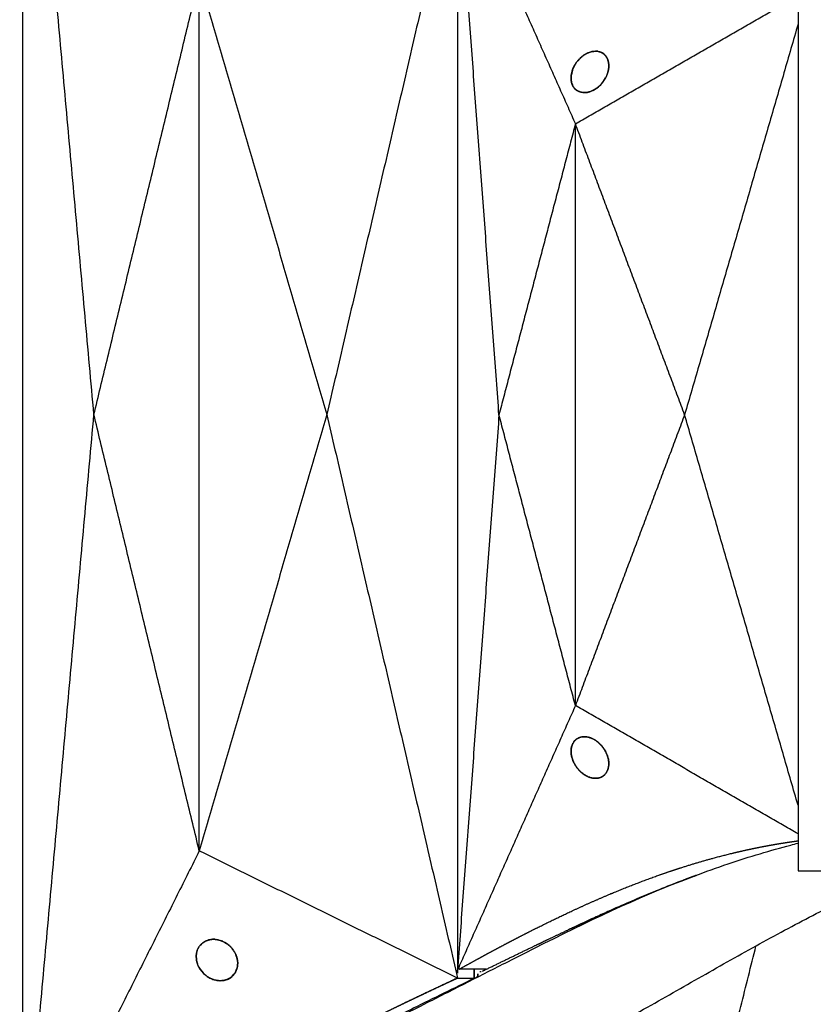
# Model space of a CAD drawing. Units: millimetres. Extents: x -605615398 to 17, y -1703671404 to 113.
# Drawn here: x -605612231 to -605612192, y -1703669493 to -1703669446 of the extents above; entities that cross this region are included whole.
import ezdxf

# ---------------------------------------------------------------- set-up
doc = ezdxf.new("R2010")
doc.units = ezdxf.units.MM
doc.layers.get('0').update_dxf_attribs({"lineweight": 9, "true_color": 0x1c1c1c})
doc.layers.get('Defpoints').update_dxf_attribs({"color": 3, "lineweight": 0})
doc.styles.add('2F обычный', font='Montserrat-Light.ttf', dxfattribs={"width": 0.8})
doc.dimstyles.new('stroitelniy3', dxfattribs={"dimtxt": 80, "dimasz": 30, "dimexe": 5, "dimexo": 10, "dimgap": 20, "dimtad": 1, "dimtoh": 1, "dimdec": 0, "dimrnd": 5, "dimtxsty": '2F обычный', "dimblk": 'ARCHTICK', "dimcen": 0.09, "dimdle": 2, "dimadec": 0, "dimazin": 2, "dimtfac": 1, "dimtdec": 0, "dimtmove": 1, "dimatfit": 3, "dimfxl": 10, "dimtfill": 1, "dimtolj": 1, "dimtzin": 0, "dimarcsym": 1})

# ---------------------------------------------------------------- blocks, each defined once
blk = doc.blocks.new('_ArchTick')
at = {"color": 0, "linetype": 'ByBlock', "const_width": 0.15}
blk.add_lwpolyline([(-0.5, -0.5), (0.5, 0.5)], dxfattribs=at)
blk = doc.blocks.new('*D334')
at = {"color": 0, "lineweight": -2, "transparency": 16777216}
for p, q in [((-605611512.485, -1703669474.4), (-605611512.485, -1703669868.13)), ((-605612311.682, -1703669475.386), (-605612311.682, -1703669868.13)), ((-605612313.682, -1703669863.13), (-605611510.485, -1703669863.13))]:
    blk.add_line(p, q, dxfattribs=at)
at = {"layer": 'Defpoints', "color": 0, "lineweight": 30, "transparency": 16777216}
for p in [(-605611512.485, -1703669464.4), (-605612311.682, -1703669465.386), (-605611512.485, -1703669863.13)]:
    blk.add_point(p, dxfattribs=at)
at = {"color": 0, "lineweight": -2, "transparency": 16777216, "xscale": 25, "yscale": 25, "zscale": 25, "rotation": 180}
blk.add_blockref('_ArchTick', (-605612311.682, -1703669863.13), dxfattribs=at)
at = {"color": 0, "lineweight": -2, "transparency": 16777216, "xscale": 25, "yscale": 25, "zscale": 25}
blk.add_blockref('_ArchTick', (-605611512.485, -1703669863.13), dxfattribs=at)
at = {"color": 0, "transparency": 16777216, "insert": (-605611912.084, -1703669817.773), "char_height": 50, "attachment_point": 5, "style": '2F обычный', "bg_fill": 3, "box_fill_scale": 1.1, "bg_fill_color": 256, "bg_fill_true_color": 13158600, "bg_fill_transparency": 0}
blk.add_mtext('\\A1;800', dxfattribs=at)

msp = doc.modelspace()

# ---------------------------------------------------------------- linework, layer by layer
at = {"lineweight": -3}
for points, degree in [([(-605612230.351, -1703669502.826), (-605612230.351, -1703669477.536), (-605612230.351, -1703669452.247), (-605612230.351, -1703669426.957)], 3), ([(-605612226.927, -1703669464.891), (-605612228.639, -1703669445.924), (-605612230.351, -1703669426.957)], 2), ([(-605612209.414, -1703669437.775), (-605612212.561, -1703669451.333), (-605612215.708, -1703669464.891)], 2), ([(-605612209.417, -1703669438.159), (-605612209.417, -1703669455.983), (-605612209.417, -1703669473.807), (-605612209.417, -1703669491.631)], 3), ([(-605612209.417, -1703669438.159), (-605612206.576, -1703669444.527), (-605612203.735, -1703669450.895)], 2), ([(-605612207.416, -1703669464.895), (-605612208.417, -1703669451.527), (-605612209.417, -1703669438.159)], 2), ([(-605612193.011, -1703669442.933), (-605612193.011, -1703669457.572), (-605612193.011, -1703669472.211), (-605612193.011, -1703669486.85)], 3), ([(-605612226.927, -1703669464.891), (-605612224.389, -1703669454.391), (-605612221.85, -1703669443.891)], 2), ([(-605612221.85, -1703669443.891), (-605612218.779, -1703669454.391), (-605612215.708, -1703669464.891)], 2), ([(-605612221.85, -1703669485.891), (-605612221.85, -1703669471.891), (-605612221.85, -1703669457.891), (-605612221.85, -1703669443.891)], 3), ([(-605612203.735, -1703669450.895), (-605612198.373, -1703669447.811), (-605612193.01, -1703669444.726)], 2), ([(-605612193.011, -1703669446.098), (-605612195.742, -1703669455.496), (-605612198.473, -1703669464.895)], 2), ([(-605612203.245, -1703669447.534), (-605612203.285, -1703669447.559), (-605612203.325, -1703669447.583)], 2), ([(-605612203.135, -1703669447.478), (-605612203.19, -1703669447.506), (-605612203.245, -1703669447.534)], 2), ([(-605612202.981, -1703669447.424), (-605612203.058, -1703669447.451), (-605612203.135, -1703669447.478)], 2), ([(-605612202.766, -1703669447.395), (-605612202.874, -1703669447.409), (-605612202.981, -1703669447.424)], 2), ([(-605612202.649, -1703669447.405), (-605612202.708, -1703669447.4), (-605612202.766, -1703669447.395)], 2), ([(-605612202.535, -1703669447.435), (-605612202.592, -1703669447.42), (-605612202.649, -1703669447.405)], 2), ([(-605612202.462, -1703669447.467), (-605612202.498, -1703669447.451), (-605612202.535, -1703669447.435)], 2), ([(-605612202.371, -1703669447.526), (-605612202.416, -1703669447.497), (-605612202.462, -1703669447.467)], 2), ([(-605612202.269, -1703669447.631), (-605612202.32, -1703669447.579), (-605612202.371, -1703669447.526)], 2), ([(-605612203.691, -1703669447.945), (-605612203.737, -1703669448.02), (-605612203.784, -1703669448.095)], 2), ([(-605612203.543, -1703669447.767), (-605612203.617, -1703669447.856), (-605612203.691, -1703669447.945)], 2), ([(-605612203.325, -1703669447.583), (-605612203.434, -1703669447.675), (-605612203.543, -1703669447.767)], 2), ([(-605612202.173, -1703669447.81), (-605612202.221, -1703669447.72), (-605612202.269, -1703669447.631)], 2), ([(-605612202.14, -1703669447.934), (-605612202.157, -1703669447.872), (-605612202.173, -1703669447.81)], 2), ([(-605612202.126, -1703669448.063), (-605612202.133, -1703669447.999), (-605612202.14, -1703669447.934)], 2), ([(-605612203.879, -1703669448.31), (-605612203.909, -1703669448.443), (-605612203.939, -1703669448.576)], 2), ([(-605612203.842, -1703669448.215), (-605612203.861, -1703669448.263), (-605612203.879, -1703669448.31)], 2), ([(-605612203.784, -1703669448.095), (-605612203.813, -1703669448.155), (-605612203.842, -1703669448.215)], 2), ([(-605612202.26, -1703669448.643), (-605612202.217, -1703669448.531), (-605612202.173, -1703669448.419)], 2), ([(-605612202.173, -1703669448.419), (-605612202.156, -1703669448.342), (-605612202.139, -1703669448.266)], 2), ([(-605612202.139, -1703669448.266), (-605612202.133, -1703669448.208), (-605612202.127, -1703669448.15)], 2), ([(-605612202.127, -1703669448.15), (-605612202.127, -1703669448.107), (-605612202.126, -1703669448.063)], 2), ([(-605612203.939, -1703669448.576), (-605612203.94, -1703669448.678), (-605612203.942, -1703669448.781)], 2), ([(-605612203.942, -1703669448.781), (-605612203.928, -1703669448.857), (-605612203.914, -1703669448.932)], 2), ([(-605612203.914, -1703669448.932), (-605612203.894, -1703669448.986), (-605612203.874, -1703669449.039)], 2), ([(-605612202.479, -1703669448.97), (-605612202.448, -1703669448.932), (-605612202.417, -1703669448.895)], 2), ([(-605612202.417, -1703669448.895), (-605612202.339, -1703669448.769), (-605612202.26, -1703669448.643)], 2), ([(-605612203.874, -1703669449.039), (-605612203.853, -1703669449.077), (-605612203.833, -1703669449.115)], 2), ([(-605612203.833, -1703669449.115), (-605612203.794, -1703669449.165), (-605612203.755, -1703669449.214)], 2), ([(-605612203.755, -1703669449.214), (-605612203.708, -1703669449.253), (-605612203.661, -1703669449.292)], 2), ([(-605612203.661, -1703669449.292), (-605612203.575, -1703669449.331), (-605612203.489, -1703669449.371)], 2), ([(-605612203.489, -1703669449.371), (-605612203.42, -1703669449.382), (-605612203.351, -1703669449.394)], 2), ([(-605612203.351, -1703669449.394), (-605612203.295, -1703669449.393), (-605612203.238, -1703669449.392)], 2), ([(-605612203.238, -1703669449.392), (-605612203.192, -1703669449.386), (-605612203.147, -1703669449.379)], 2), ([(-605612203.147, -1703669449.379), (-605612203.081, -1703669449.361), (-605612203.014, -1703669449.343)], 2), ([(-605612203.014, -1703669449.343), (-605612202.951, -1703669449.316), (-605612202.887, -1703669449.289)], 2), ([(-605612202.887, -1703669449.289), (-605612202.792, -1703669449.231), (-605612202.698, -1703669449.172)], 2), ([(-605612202.698, -1703669449.172), (-605612202.633, -1703669449.118), (-605612202.568, -1703669449.063)], 2), ([(-605612202.568, -1703669449.063), (-605612202.524, -1703669449.016), (-605612202.479, -1703669448.97)], 2), ([(-605612203.735, -1703669450.895), (-605612205.576, -1703669457.895), (-605612207.416, -1703669464.895)], 2), ([(-605612203.735, -1703669478.895), (-605612203.735, -1703669469.562), (-605612203.735, -1703669460.228), (-605612203.735, -1703669450.895)], 3), ([(-605612198.473, -1703669464.895), (-605612201.104, -1703669457.895), (-605612203.735, -1703669450.895)], 2), ([(-605612230.351, -1703669502.826), (-605612228.639, -1703669483.859), (-605612226.927, -1703669464.891)], 2), ([(-605612221.85, -1703669485.891), (-605612224.389, -1703669475.391), (-605612226.927, -1703669464.891)], 2), ([(-605612215.708, -1703669464.891), (-605612218.779, -1703669475.391), (-605612221.85, -1703669485.891)], 2), ([(-605612215.708, -1703669464.891), (-605612212.561, -1703669478.45), (-605612209.414, -1703669492.008)], 2), ([(-605612207.416, -1703669464.895), (-605612208.417, -1703669478.263), (-605612209.417, -1703669491.631)], 2), ([(-605612203.735, -1703669478.895), (-605612205.576, -1703669471.895), (-605612207.416, -1703669464.895)], 2), ([(-605612198.473, -1703669464.895), (-605612201.104, -1703669471.895), (-605612203.735, -1703669478.895)], 2), ([(-605612193.011, -1703669483.692), (-605612195.742, -1703669474.294), (-605612198.473, -1703669464.895)], 2), ([(-605612203.735, -1703669478.895), (-605612206.545, -1703669485.194), (-605612209.355, -1703669491.493)], 2), ([(-605612193.011, -1703669485.064), (-605612198.373, -1703669481.979), (-605612203.735, -1703669478.895)], 2), ([(-605612203.888, -1703669480.783), (-605612203.869, -1703669480.743), (-605612203.85, -1703669480.703)], 2), ([(-605612203.85, -1703669480.703), (-605612203.827, -1703669480.668), (-605612203.804, -1703669480.633)], 2), ([(-605612203.804, -1703669480.633), (-605612203.777, -1703669480.602), (-605612203.751, -1703669480.572)], 2), ([(-605612203.751, -1703669480.572), (-605612203.721, -1703669480.545), (-605612203.691, -1703669480.519)], 2), ([(-605612203.691, -1703669480.519), (-605612203.658, -1703669480.497), (-605612203.625, -1703669480.475)], 2), ([(-605612203.625, -1703669480.475), (-605612203.587, -1703669480.457), (-605612203.548, -1703669480.439)], 2), ([(-605612203.548, -1703669480.439), (-605612203.509, -1703669480.427), (-605612203.469, -1703669480.414)], 2), ([(-605612203.469, -1703669480.414), (-605612203.428, -1703669480.407), (-605612203.387, -1703669480.4)], 2), ([(-605612203.387, -1703669480.4), (-605612203.346, -1703669480.397), (-605612203.305, -1703669480.395)], 2), ([(-605612203.305, -1703669480.395), (-605612203.258, -1703669480.398), (-605612203.211, -1703669480.401)], 2), ([(-605612203.211, -1703669480.401), (-605612203.164, -1703669480.409), (-605612203.117, -1703669480.417)], 2), ([(-605612203.117, -1703669480.417), (-605612203.072, -1703669480.43), (-605612203.026, -1703669480.443)], 2), ([(-605612203.026, -1703669480.443), (-605612202.981, -1703669480.46), (-605612202.937, -1703669480.478)], 2), ([(-605612202.937, -1703669480.478), (-605612202.877, -1703669480.508), (-605612202.817, -1703669480.539)], 2), ([(-605612202.817, -1703669480.539), (-605612202.76, -1703669480.576), (-605612202.703, -1703669480.614)], 2), ([(-605612202.703, -1703669480.614), (-605612202.65, -1703669480.658), (-605612202.597, -1703669480.701)], 2), ([(-605612202.597, -1703669480.701), (-605612202.548, -1703669480.75), (-605612202.499, -1703669480.798)], 2), ([(-605612203.945, -1703669481.131), (-605612203.945, -1703669481.086), (-605612203.944, -1703669481.042)], 2), ([(-605612203.939, -1703669481.22), (-605612203.942, -1703669481.176), (-605612203.945, -1703669481.131)], 2), ([(-605612203.944, -1703669481.042), (-605612203.939, -1703669480.998), (-605612203.935, -1703669480.953)], 2), ([(-605612203.935, -1703669480.953), (-605612203.925, -1703669480.91), (-605612203.916, -1703669480.867)], 2), ([(-605612203.916, -1703669480.867), (-605612203.902, -1703669480.825), (-605612203.888, -1703669480.783)], 2), ([(-605612202.499, -1703669480.798), (-605612202.454, -1703669480.852), (-605612202.41, -1703669480.905)], 2), ([(-605612202.41, -1703669480.905), (-605612202.37, -1703669480.963), (-605612202.33, -1703669481.021)], 2), ([(-605612202.33, -1703669481.021), (-605612202.297, -1703669481.08), (-605612202.264, -1703669481.139)], 2), ([(-605612202.264, -1703669481.139), (-605612202.237, -1703669481.201), (-605612202.209, -1703669481.264)], 2), ([(-605612203.925, -1703669481.309), (-605612203.932, -1703669481.265), (-605612203.939, -1703669481.22)], 2), ([(-605612203.905, -1703669481.395), (-605612203.915, -1703669481.352), (-605612203.925, -1703669481.309)], 2), ([(-605612203.862, -1703669481.526), (-605612203.884, -1703669481.46), (-605612203.905, -1703669481.395)], 2), ([(-605612203.807, -1703669481.651), (-605612203.835, -1703669481.589), (-605612203.862, -1703669481.526)], 2), ([(-605612203.741, -1703669481.769), (-605612203.774, -1703669481.71), (-605612203.807, -1703669481.651)], 2), ([(-605612202.209, -1703669481.264), (-605612202.188, -1703669481.33), (-605612202.166, -1703669481.395)], 2), ([(-605612202.166, -1703669481.395), (-605612202.156, -1703669481.438), (-605612202.146, -1703669481.481)], 2), ([(-605612202.146, -1703669481.481), (-605612202.14, -1703669481.525), (-605612202.133, -1703669481.57)], 2), ([(-605612202.133, -1703669481.57), (-605612202.13, -1703669481.614), (-605612202.126, -1703669481.659)], 2), ([(-605612202.126, -1703669481.659), (-605612202.127, -1703669481.704), (-605612202.127, -1703669481.748)], 2), ([(-605612203.662, -1703669481.885), (-605612203.701, -1703669481.827), (-605612203.741, -1703669481.769)], 2), ([(-605612203.572, -1703669481.992), (-605612203.617, -1703669481.938), (-605612203.662, -1703669481.885)], 2), ([(-605612203.475, -1703669482.089), (-605612203.524, -1703669482.04), (-605612203.572, -1703669481.992)], 2), ([(-605612203.368, -1703669482.176), (-605612203.422, -1703669482.132), (-605612203.475, -1703669482.089)], 2), ([(-605612202.222, -1703669482.087), (-605612202.245, -1703669482.122), (-605612202.268, -1703669482.157)], 2), ([(-605612202.183, -1703669482.007), (-605612202.203, -1703669482.047), (-605612202.222, -1703669482.087)], 2), ([(-605612202.155, -1703669481.923), (-605612202.169, -1703669481.965), (-605612202.183, -1703669482.007)], 2), ([(-605612202.137, -1703669481.837), (-605612202.146, -1703669481.88), (-605612202.155, -1703669481.923)], 2), ([(-605612202.127, -1703669481.748), (-605612202.132, -1703669481.792), (-605612202.137, -1703669481.837)], 2), ([(-605612203.254, -1703669482.251), (-605612203.311, -1703669482.214), (-605612203.368, -1703669482.176)], 2), ([(-605612203.135, -1703669482.312), (-605612203.195, -1703669482.282), (-605612203.254, -1703669482.251)], 2), ([(-605612203.046, -1703669482.347), (-605612203.09, -1703669482.33), (-605612203.135, -1703669482.312)], 2), ([(-605612202.954, -1703669482.373), (-605612203, -1703669482.36), (-605612203.046, -1703669482.347)], 2), ([(-605612202.861, -1703669482.389), (-605612202.907, -1703669482.381), (-605612202.954, -1703669482.373)], 2), ([(-605612202.766, -1703669482.395), (-605612202.814, -1703669482.392), (-605612202.861, -1703669482.389)], 2), ([(-605612202.684, -1703669482.39), (-605612202.725, -1703669482.393), (-605612202.766, -1703669482.395)], 2), ([(-605612202.602, -1703669482.376), (-605612202.643, -1703669482.383), (-605612202.684, -1703669482.39)], 2), ([(-605612202.523, -1703669482.351), (-605612202.563, -1703669482.363), (-605612202.602, -1703669482.376)], 2), ([(-605612202.447, -1703669482.315), (-605612202.485, -1703669482.333), (-605612202.523, -1703669482.351)], 2), ([(-605612202.38, -1703669482.271), (-605612202.414, -1703669482.293), (-605612202.447, -1703669482.315)], 2), ([(-605612202.321, -1703669482.218), (-605612202.351, -1703669482.245), (-605612202.38, -1703669482.271)], 2), ([(-605612202.268, -1703669482.157), (-605612202.294, -1703669482.188), (-605612202.321, -1703669482.218)], 2), ([(-605612221.85, -1703669485.891), (-605612226.101, -1703669494.359), (-605612230.351, -1703669502.826)], 2), ([(-605612209.414, -1703669492.008), (-605612215.632, -1703669488.95), (-605612221.85, -1703669485.891)], 2), ([(-605612193.011, -1703669486.85), (-605612189.08, -1703669486.85), (-605612185.15, -1703669486.85), (-605612181.22, -1703669486.85)], 3), ([(-605612202.823, -1703669489.106), (-605612201.979, -1703669488.73), (-605612201.136, -1703669488.355)], 2), ([(-605612204.102, -1703669489.698), (-605612203.463, -1703669489.402), (-605612202.823, -1703669489.106)], 2), ([(-605612209.417, -1703669489.528), (-605612209.417, -1703669489.528), (-605612209.416, -1703669489.528)], 2), ([(-605612221.426, -1703669490.18), (-605612221.487, -1703669490.204), (-605612221.548, -1703669490.228)], 2), ([(-605612221.302, -1703669490.152), (-605612221.364, -1703669490.166), (-605612221.426, -1703669490.18)], 2), ([(-605612221.221, -1703669490.143), (-605612221.261, -1703669490.148), (-605612221.302, -1703669490.152)], 2), ([(-605612221.104, -1703669490.143), (-605612221.162, -1703669490.143), (-605612221.221, -1703669490.143)], 2), ([(-605612220.935, -1703669490.167), (-605612221.02, -1703669490.155), (-605612221.104, -1703669490.143)], 2), ([(-605612220.724, -1703669490.238), (-605612220.83, -1703669490.202), (-605612220.935, -1703669490.167)], 2), ([(-605612221.915, -1703669490.597), (-605612221.933, -1703669490.641), (-605612221.951, -1703669490.685)], 2), ([(-605612221.849, -1703669490.484), (-605612221.882, -1703669490.54), (-605612221.915, -1703669490.597)], 2), ([(-605612221.731, -1703669490.351), (-605612221.79, -1703669490.417), (-605612221.849, -1703669490.484)], 2), ([(-605612221.548, -1703669490.228), (-605612221.64, -1703669490.289), (-605612221.731, -1703669490.351)], 2), ([(-605612220.484, -1703669490.38), (-605612220.604, -1703669490.309), (-605612220.724, -1703669490.238)], 2), ([(-605612220.411, -1703669490.44), (-605612220.447, -1703669490.41), (-605612220.484, -1703669490.38)], 2), ([(-605612220.32, -1703669490.528), (-605612220.366, -1703669490.484), (-605612220.411, -1703669490.44)], 2), ([(-605612220.212, -1703669490.663), (-605612220.266, -1703669490.595), (-605612220.32, -1703669490.528)], 2), ([(-605612220.094, -1703669490.87), (-605612220.153, -1703669490.766), (-605612220.212, -1703669490.663)], 2), ([(-605612200.859, -1703669513.837), (-605612197.948, -1703669502.148), (-605612195.038, -1703669490.46)], 2), ([(-605612221.986, -1703669490.821), (-605612221.992, -1703669490.889), (-605612221.999, -1703669490.957)], 2), ([(-605612221.999, -1703669490.957), (-605612221.99, -1703669491.064), (-605612221.981, -1703669491.17)], 2), ([(-605612221.951, -1703669490.685), (-605612221.969, -1703669490.753), (-605612221.986, -1703669490.821)], 2), ([(-605612220.04, -1703669491.02), (-605612220.067, -1703669490.945), (-605612220.094, -1703669490.87)], 2), ([(-605612220.009, -1703669491.173), (-605612220.025, -1703669491.096), (-605612220.04, -1703669491.02)], 2), ([(-605612221.981, -1703669491.17), (-605612221.955, -1703669491.263), (-605612221.929, -1703669491.355)], 2), ([(-605612221.929, -1703669491.355), (-605612221.9, -1703669491.418), (-605612221.872, -1703669491.482)], 2), ([(-605612221.872, -1703669491.482), (-605612221.847, -1703669491.525), (-605612221.822, -1703669491.569)], 2), ([(-605612221.822, -1703669491.569), (-605612221.731, -1703669491.682), (-605612221.64, -1703669491.796)], 2), ([(-605612220.118, -1703669491.75), (-605612220.075, -1703669491.645), (-605612220.031, -1703669491.541)], 2), ([(-605612220.031, -1703669491.541), (-605612220.017, -1703669491.46), (-605612220.003, -1703669491.38)], 2), ([(-605612220.001, -1703669491.26), (-605612220.005, -1703669491.216), (-605612220.009, -1703669491.173)], 2), ([(-605612220.003, -1703669491.38), (-605612220.002, -1703669491.32), (-605612220.001, -1703669491.26)], 2), ([(-605612209.417, -1703669491.631), (-605612209.386, -1703669491.562), (-605612209.355, -1703669491.493)], 2), ([(-605612208.604, -1703669492.014), (-605612208.604, -1703669491.799), (-605612208.604, -1703669491.583)], 2), ([(-605612221.64, -1703669491.796), (-605612221.554, -1703669491.866), (-605612221.468, -1703669491.937)], 2), ([(-605612221.468, -1703669491.937), (-605612221.397, -1703669491.98), (-605612221.325, -1703669492.022)], 2), ([(-605612221.325, -1703669492.022), (-605612221.268, -1703669492.047), (-605612221.212, -1703669492.072)], 2), ([(-605612221.212, -1703669492.072), (-605612221.167, -1703669492.086), (-605612221.122, -1703669492.101)], 2), ([(-605612220.646, -1703669492.122), (-605612220.573, -1703669492.099), (-605612220.499, -1703669492.077)], 2), ([(-605612220.499, -1703669492.077), (-605612220.446, -1703669492.05), (-605612220.392, -1703669492.023)], 2), ([(-605612220.392, -1703669492.023), (-605612220.353, -1703669491.997), (-605612220.315, -1703669491.971)], 2), ([(-605612220.315, -1703669491.971), (-605612220.287, -1703669491.948), (-605612220.259, -1703669491.925)], 2), ([(-605612220.259, -1703669491.925), (-605612220.189, -1703669491.837), (-605612220.118, -1703669491.75)], 2), ([(-605612209.414, -1703669491.624), (-605612209.414, -1703669491.752), (-605612209.414, -1703669491.88), (-605612209.414, -1703669492.008)], 3), ([(-605612208.442, -1703669491.935), (-605612208.442, -1703669491.818), (-605612208.442, -1703669491.7), (-605612208.442, -1703669491.583)], 3), ([(-605612208.302, -1703669491.724), (-605612208.302, -1703669491.677), (-605612208.302, -1703669491.63), (-605612208.302, -1703669491.583)], 3), ([(-605612221.122, -1703669492.101), (-605612221.053, -1703669492.116), (-605612220.983, -1703669492.131)], 2), ([(-605612220.983, -1703669492.131), (-605612220.91, -1703669492.136), (-605612220.838, -1703669492.141)], 2), ([(-605612220.838, -1703669492.141), (-605612220.742, -1703669492.132), (-605612220.646, -1703669492.122)], 2)]:
    msp.add_open_spline(points, degree=degree, dxfattribs=at)
for points, degree, knots in [([(-605612209.331, -1703669491.583), (-605612209.323, -1703669491.579), (-605612209.316, -1703669491.574), (-605612209.265, -1703669491.546), (-605612209.214, -1703669491.518), (-605612209.022, -1703669491.411), (-605612208.83, -1703669491.305), (-605612208.638, -1703669491.199), (-605612208.445, -1703669491.093), (-605612208.435, -1703669491.088), (-605612208.426, -1703669491.082), (-605612208.416, -1703669491.077), (-605612208.406, -1703669491.072), (-605612208.054, -1703669490.881), (-605612207.702, -1703669490.691), (-605612207.349, -1703669490.503), (-605612206.996, -1703669490.316), (-605612206.83, -1703669490.229), (-605612206.663, -1703669490.142), (-605612206.496, -1703669490.056), (-605612206.33, -1703669489.97), (-605612206.142, -1703669489.874), (-605612205.954, -1703669489.778), (-605612205.766, -1703669489.683), (-605612205.577, -1703669489.588), (-605612205.176, -1703669489.391), (-605612204.775, -1703669489.193), (-605612204.372, -1703669489.001), (-605612203.969, -1703669488.81), (-605612203.489, -1703669488.591), (-605612203.009, -1703669488.373), (-605612202.526, -1703669488.165), (-605612202.044, -1703669487.957), (-605612202.025, -1703669487.949), (-605612202.006, -1703669487.941), (-605612201.988, -1703669487.933), (-605612201.969, -1703669487.926), (-605612201.591, -1703669487.772), (-605612201.212, -1703669487.618), (-605612200.832, -1703669487.471), (-605612200.452, -1703669487.325), (-605612200.069, -1703669487.185), (-605612199.687, -1703669487.046), (-605612199.439, -1703669486.961), (-605612199.192, -1703669486.875), (-605612198.943, -1703669486.793), (-605612198.695, -1703669486.711), (-605612198.381, -1703669486.613), (-605612198.067, -1703669486.514), (-605612197.751, -1703669486.422), (-605612197.436, -1703669486.33), (-605612197.12, -1703669486.243), (-605612196.803, -1703669486.157), (-605612196.485, -1703669486.077), (-605612196.167, -1703669485.997), (-605612195.924, -1703669485.94), (-605612195.68, -1703669485.883), (-605612195.436, -1703669485.83), (-605612195.192, -1703669485.777), (-605612194.981, -1703669485.734), (-605612194.77, -1703669485.692), (-605612194.558, -1703669485.652), (-605612194.347, -1703669485.612), (-605612194.314, -1703669485.606), (-605612194.282, -1703669485.601), (-605612194.249, -1703669485.595), (-605612194.216, -1703669485.589), (-605612194.149, -1703669485.577), (-605612194.082, -1703669485.566), (-605612194.014, -1703669485.554), (-605612193.947, -1703669485.543), (-605612193.805, -1703669485.52), (-605612193.663, -1703669485.497), (-605612193.521, -1703669485.475), (-605612193.379, -1703669485.454), (-605612193.195, -1703669485.428), (-605612193.011, -1703669485.401)], 2, [1, 1, 1, 1.5, 1.5, 2, 2, 2.5, 2.5, 3, 3, 3.5, 3.5, 4, 4, 4.5, 4.5, 5, 5, 5.5, 5.5, 6, 6, 6.5, 6.5, 7, 7, 7.5, 7.5, 8, 8, 8.5, 8.5, 9, 9, 9.5, 9.5, 10, 10, 10.333333, 10.333333, 10.666667, 10.666667, 11, 11, 11.5, 11.5, 12, 12, 12.25, 12.25, 12.5, 12.5, 12.75, 12.75, 13, 13, 13.5, 13.5, 14, 14, 14.5, 14.5, 15, 15, 15.5, 15.5, 16, 16, 16.5, 16.5, 17, 17, 17.5, 17.5, 18, 18, 18.435615, 18.435615, 18.435615]), ([(-605612264.092, -1703669521.166), (-605612263.282, -1703669520.823), (-605612262.457, -1703669520.459), (-605612261.614, -1703669520.075), (-605612260.044, -1703669519.358), (-605612258.462, -1703669518.573), (-605612256.058, -1703669517.325), (-605612255.257, -1703669516.899), (-605612253.652, -1703669516.035), (-605612252.85, -1703669515.597), (-605612251.248, -1703669514.716), (-605612250.448, -1703669514.273), (-605612248.845, -1703669513.385), (-605612248.042, -1703669512.94), (-605612245.601, -1703669511.59), (-605612243.948, -1703669510.682), (-605612242.261, -1703669509.781), (-605612239.148, -1703669508.119), (-605612236.019, -1703669506.446), (-605612231.303, -1703669503.918), (-605612229.734, -1703669503.07), (-605612226.605, -1703669501.374), (-605612225.045, -1703669500.53), (-605612223.475, -1703669499.701), (-605612222.038, -1703669498.943), (-605612220.612, -1703669498.185), (-605612217.769, -1703669496.699), (-605612216.355, -1703669495.971), (-605612214.944, -1703669495.257), (-605612213.61, -1703669494.582), (-605612212.293, -1703669493.914), (-605612210.34, -1703669492.922), (-605612209.693, -1703669492.593), (-605612208.403, -1703669491.938), (-605612207.761, -1703669491.611), (-605612204.587, -1703669490.002), (-605612202.114, -1703669488.759), (-605612199.716, -1703669487.769), (-605612198.564, -1703669487.294), (-605612197.456, -1703669486.878), (-605612195.332, -1703669486.16), (-605612194.331, -1703669485.86), (-605612193.367, -1703669485.607), (-605612193.248, -1703669485.575), (-605612193.129, -1703669485.545), (-605612193.01, -1703669485.515)], 3, [145.897761, 145.897761, 145.897761, 145.897761, 149.343403, 149.343403, 149.343403, 155.764108, 155.764108, 158.951966, 158.951966, 162.103255, 162.103255, 165.20256, 165.20256, 168.267476, 168.267476, 174.443715, 174.443715, 174.443715, 185.84863, 185.84863, 191.540474, 191.540474, 197.180704, 197.180704, 197.180704, 202.341268, 202.341268, 207.49064, 207.49064, 207.49064, 212.373876, 212.373876, 214.821089, 214.821089, 217.282314, 217.282314, 227.073542, 227.073542, 227.073542, 231.76808, 231.76808, 236.345523, 236.345523, 236.345523, 236.666972, 236.666972, 236.666972, 236.666972]), ([(-605612268.804, -1703669524.882), (-605612268.244, -1703669524.87), (-605612267.644, -1703669524.826), (-605612266.345, -1703669524.674), (-605612265.654, -1703669524.566), (-605612263.451, -1703669524.148), (-605612261.806, -1703669523.74), (-605612259.104, -1703669522.935), (-605612258.153, -1703669522.63), (-605612256.664, -1703669522.125), (-605612256.16, -1703669521.95), (-605612255.133, -1703669521.585), (-605612254.614, -1703669521.395), (-605612252.004, -1703669520.404), (-605612249.894, -1703669519.488), (-605612245.548, -1703669517.474), (-605612243.339, -1703669516.393), (-605612240.497, -1703669515.004), (-605612239.926, -1703669514.725), (-605612238.779, -1703669514.165), (-605612238.2, -1703669513.884), (-605612236.46, -1703669513.033), (-605612235.299, -1703669512.455), (-605612233.005, -1703669511.296), (-605612231.873, -1703669510.716), (-605612229.599, -1703669509.548), (-605612228.458, -1703669508.96), (-605612226.173, -1703669507.781), (-605612225.029, -1703669507.189), (-605612222.74, -1703669506), (-605612221.595, -1703669505.404), (-605612219.215, -1703669504.159), (-605612218.416, -1703669503.738), (-605612216.123, -1703669502.487), (-605612215.058, -1703669501.891), (-605612212.943, -1703669500.691), (-605612211.894, -1703669500.088), (-605612209.804, -1703669498.886), (-605612208.768, -1703669498.284), (-605612206.748, -1703669497.114), (-605612205.765, -1703669496.546), (-605612203.812, -1703669495.424), (-605612202.843, -1703669494.871), (-605612200.921, -1703669493.779), (-605612199.971, -1703669493.241), (-605612198.093, -1703669492.177), (-605612197.167, -1703669491.651), (-605612195.32, -1703669490.613), (-605612194.401, -1703669490.105), (-605612192.576, -1703669489.132), (-605612191.681, -1703669488.669), (-605612189.923, -1703669487.811), (-605612189.066, -1703669487.421), (-605612188.038, -1703669486.997), (-605612187.855, -1703669486.922), (-605612187.673, -1703669486.85)], 3, [0, 0, 0, 0, 3.859815, 3.859815, 7.718738, 7.718738, 15.403609, 15.403609, 19.349422, 19.349422, 21.322065, 21.322065, 23.292389, 23.292389, 31.19603, 31.19603, 39.162394, 39.162394, 41.149546, 41.149546, 43.137617, 43.137617, 47.132707, 47.132707, 51.031057, 51.031057, 54.948139, 54.948139, 58.867997, 58.867997, 62.787435, 62.787435, 67.012209, 67.012209, 70.744007, 70.744007, 74.472326, 74.472326, 78.203652, 78.203652, 81.801659, 81.801659, 85.401503, 85.401503, 89.001107, 89.001107, 92.601149, 92.601149, 96.254145, 96.254145, 99.913422, 99.913422, 103.564227, 103.564227, 104.364241, 104.364241, 104.364241, 104.364241]), ([(-605612197.928, -1703669487.07), (-605612198.659, -1703669487.337), (-605612199.388, -1703669487.623), (-605612200.145, -1703669487.936), (-605612200.17, -1703669487.946), (-605612200.508, -1703669488.087), (-605612200.822, -1703669488.219), (-605612201.136, -1703669488.355)], 3, [1.4038712, 1.4038712, 1.4038712, 1.4038712, 1.5325425, 1.5325425, 1.5369395, 1.5369395, 1.591931, 1.591931, 1.591931, 1.591931]), ([(-605612198.51, -1703669487.287), (-605612198.219, -1703669487.179), (-605612197.929, -1703669487.07), (-605612197.929, -1703669487.07), (-605612197.928, -1703669487.07)], 2, [1.52940807, 1.52940807, 1.52940807, 1.57894737, 1.57894737, 1.57896587, 1.57896587, 1.57896587]), ([(-605612201.136, -1703669488.355), (-605612200.657, -1703669488.152), (-605612200.178, -1703669487.949), (-605612200.178, -1703669487.949), (-605612200.178, -1703669487.949)], 2, [1.31578947, 1.31578947, 1.31578947, 1.36842105, 1.36842105, 1.36842403, 1.36842403, 1.36842403]), ([(-605612201.136, -1703669488.355), (-605612201.479, -1703669488.503), (-605612201.823, -1703669488.655), (-605612202.386, -1703669488.907), (-605612202.604, -1703669489.006), (-605612202.823, -1703669489.106)], 3, [1.59193102, 1.59193102, 1.59193102, 1.59193102, 1.65206658, 1.65206658, 1.68997957, 1.68997957, 1.68997957, 1.68997957]), ([(-605612202.823, -1703669489.106), (-605612203.17, -1703669489.264), (-605612203.518, -1703669489.425), (-605612203.946, -1703669489.625), (-605612204.024, -1703669489.661), (-605612204.102, -1703669489.698)], 3, [1.68997957, 1.68997957, 1.68997957, 1.68997957, 1.75010319, 1.75010319, 1.76351598, 1.76351598, 1.76351598, 1.76351598]), ([(-605612208.016, -1703669491.583), (-605612207.461, -1703669491.311), (-605612206.906, -1703669491.04), (-605612206.354, -1703669490.773), (-605612205.803, -1703669490.506), (-605612205.437, -1703669490.331), (-605612205.071, -1703669490.156), (-605612204.587, -1703669489.927), (-605612204.102, -1703669489.698)], 2, [1, 1, 1, 1.0526316, 1.0526316, 1.1052632, 1.1052632, 1.1578947, 1.1578947, 1.2105263, 1.2105263, 1.2105263]), ([(-605612209.355, -1703669491.493), (-605612209.351, -1703669491.51), (-605612209.346, -1703669491.527), (-605612209.339, -1703669491.555), (-605612209.331, -1703669491.583)], 2, [0, 0, 0, 0.5, 0.5, 1, 1, 1]), ([(-605612208.016, -1703669491.583), (-605612208.096, -1703669491.583), (-605612208.175, -1703669491.583), (-605612208.368, -1703669491.583), (-605612208.562, -1703669491.583), (-605612208.658, -1703669491.583), (-605612208.755, -1703669491.583), (-605612208.852, -1703669491.583), (-605612208.948, -1703669491.583), (-605612209.045, -1703669491.583), (-605612209.142, -1703669491.583), (-605612209.236, -1703669491.583), (-605612209.331, -1703669491.583)], 2, [-1, -1, -1, -0.857143, -0.857143, -0.571429, -0.571429, -0.428571, -0.428571, -0.285714, -0.285714, -0.142857, -0.142857, 0, 0, 0]), ([(-605612208.016, -1703669491.583), (-605612208.072, -1703669491.61), (-605612208.127, -1703669491.638), (-605612208.223, -1703669491.685), (-605612208.262, -1703669491.704), (-605612208.302, -1703669491.724)], 3, [1.98412522, 1.98412522, 1.98412522, 1.98412522, 1.99340542, 1.99340542, 2, 2, 2, 2]), ([(-605612217.785, -1703669496.096), (-605612217.58, -1703669495.991), (-605612217.374, -1703669495.886), (-605612217.046, -1703669495.719), (-605612216.717, -1703669495.553), (-605612216.388, -1703669495.387), (-605612216.059, -1703669495.221), (-605612215.73, -1703669495.056), (-605612215.4, -1703669494.891), (-605612215.07, -1703669494.727), (-605612214.74, -1703669494.563), (-605612214.445, -1703669494.418), (-605612214.151, -1703669494.272), (-605612213.856, -1703669494.128), (-605612213.561, -1703669493.983), (-605612213.265, -1703669493.839), (-605612212.97, -1703669493.695), (-605612212.675, -1703669493.552), (-605612212.379, -1703669493.409), (-605612212.083, -1703669493.267), (-605612211.787, -1703669493.125), (-605612211.491, -1703669492.984), (-605612211.195, -1703669492.843), (-605612210.898, -1703669492.703), (-605612210.602, -1703669492.563), (-605612210.305, -1703669492.423), (-605612210.008, -1703669492.284), (-605612209.718, -1703669492.149), (-605612209.427, -1703669492.014)], 2, [2.421818, 2.421818, 2.421818, 2.5, 2.5, 2.625, 2.625, 2.75, 2.75, 2.875, 2.875, 3, 3, 3.111111, 3.111111, 3.222222, 3.222222, 3.333333, 3.333333, 3.444444, 3.444444, 3.555556, 3.555556, 3.666667, 3.666667, 3.777778, 3.777778, 3.888889, 3.888889, 4, 4, 4]), ([(-605612216.124, -1703669495.763), (-605612216.117, -1703669495.759), (-605612216.109, -1703669495.755), (-605612214.941, -1703669495.159), (-605612213.783, -1703669494.573), (-605612212.262, -1703669493.813), (-605612211.895, -1703669493.631), (-605612210.549, -1703669492.962), (-605612209.574, -1703669492.484), (-605612208.604, -1703669492.014), (-605612208.55, -1703669491.988), (-605612208.496, -1703669491.961), (-605612208.442, -1703669491.935)], 3, [2.6351276, 2.6351276, 2.6351276, 2.6351276, 2.6361459, 2.6361459, 2.8001512, 2.8001512, 2.8524308, 2.8524308, 2.9921879, 2.9921879, 2.9921879, 3, 3, 3, 3]), ([(-605612209.414, -1703669492.008), (-605612209.421, -1703669492.011), (-605612209.427, -1703669492.014), (-605612210.736, -1703669492.631), (-605612212.045, -1703669493.249)], 2, [0, 0, 0, 0.0005566, 0.0005566, 0.1094106, 0.1094106, 0.1094106]), ([(-605612209.427, -1703669492.014), (-605612209.38, -1703669492.014), (-605612209.333, -1703669492.014), (-605612209.21, -1703669492.014), (-605612209.088, -1703669492.014), (-605612209.027, -1703669492.014), (-605612208.966, -1703669492.014), (-605612208.904, -1703669492.014), (-605612208.843, -1703669492.014), (-605612208.782, -1703669492.014), (-605612208.721, -1703669492.014), (-605612208.682, -1703669492.014), (-605612208.643, -1703669492.014), (-605612208.624, -1703669492.014), (-605612208.604, -1703669492.014)], 2, [4, 4, 4, 4.125, 4.125, 4.375, 4.375, 4.5, 4.5, 4.625, 4.625, 4.75, 4.75, 4.875, 4.875, 5, 5, 5])]:
    msp.add_open_spline(points, degree=degree, knots=knots, dxfattribs=at)
msp.add_rational_spline([(-605612198.131, -1703669487.142), (-605612198.125, -1703669487.142), (-605612198.12, -1703669487.142)], [0.859219250954, 0.859217426533, 0.859215602699], degree=2, dxfattribs=at)

# ---------------------------------------------------------------- next in the draw order: dimensions: what is measured, and where the dimension line sits
at = {"color": 252}
dim = msp.add_linear_dim(base=(-605611512.485, -1703669863.13), p1=(-605612311.682, -1703669465.386), p2=(-605611512.485, -1703669464.4), dimstyle='stroitelniy3', override={"dimtxt": 50, "dimasz": 25}, dxfattribs=at)
dim.commit()
dim.dimension.update_dxf_attribs({"geometry": '*D334', "text_midpoint": (-605611912.084, -1703669817.773)})

doc.saveas('drawing.dxf')
